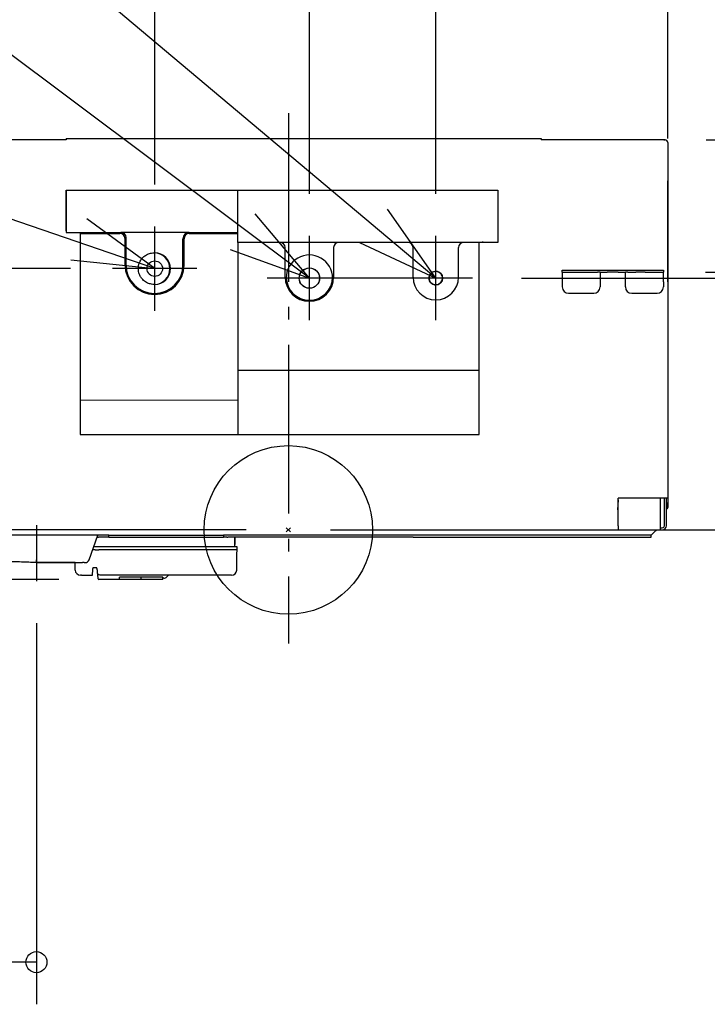
# Model space of a CAD drawing. Extents: x -649 to 730, y -225 to 667.
# Drawn here: x -128 to 199, y -225 to 242 of the extents above; entities that cross this region are included whole.
import ezdxf

# ---------------------------------------------------------------- set-up
doc = ezdxf.new("R2010")
doc.units = 0
doc.header["$LTSCALE"] = 20
doc.header["$MEASUREMENT"] = 0
doc.header["$PDMODE"] = 3
doc.header["$PDSIZE"] = -2
doc.linetypes.add('DASHDOT', pattern=[5.5, 4, -0.6, 0.3, -0.6])
doc.layers.get('0').update_dxf_attribs({"linetype": 'CONTINUOUS'})
doc.layers.get('DEFPOINTS').update_dxf_attribs({"linetype": 'CONTINUOUS'})
for name, color, linetype in [('ARRANGE', 1, 'CONTINUOUS'), ('BASIS', 6, 'CONTINUOUS'), ('DETAIL', 5, 'CONTINUOUS'), ('NOTE', 4, 'CONTINUOUS'), ('OUTLINE', 3, 'CONTINUOUS'), ('SIZE', 32, 'CONTINUOUS')]:
    doc.layers.add(name, color=color, linetype=linetype)
doc.styles.get("Standard").update_dxf_attribs({"font": 'SIMPLEX', "width": 0.9, "bigfont": 'BIGFONT'})
doc.dimstyles.get("Standard").update_dxf_attribs({"dimtxt": 0.18, "dimasz": 0.18, "dimexe": 0.18, "dimexo": 0.0625, "dimgap": 0.09, "dimtad": 0, "dimtih": 1, "dimtoh": 1, "dimdec": 4, "dimzin": 0, "dimdsep": 46, "dimtxsty": 'STANDARD', "dimcen": 0.09, "dimadec": 0, "dimazin": 0, "dimtfac": 1, "dimtdec": 4, "dimtofl": 0, "dimtmove": 0, "dimatfit": 3, "dimfxl": 1, "dimtolj": 1, "dimtzin": 0, "dimarcsym": 0})

# ---------------------------------------------------------------- blocks, each defined once
blk = doc.blocks.new('_ORIGIN')
at = {"color": 0, "linetype": 'ByBlock'}
blk.add_line((0, 0), (-1, 0), dxfattribs=at)
blk.add_circle((0, 0), 0.5, dxfattribs=at)
blk = doc.blocks.new('*D64')
at = {"layer": 'DEFPOINTS', "color": 0, "transparency": 16777216}
for p in [(-180.12, 512.5), (180.08, 183.9), (-180.12, 174.8)]:
    blk.add_point(p, dxfattribs=at)
at = {"layer": 'SIZE', "color": 0, "lineweight": -2, "transparency": 16777216}
for p, q in [((-180.12, 194.8), (-180.12, 532.5)), ((180.08, 203.9), (180.08, 532.5)), ((170.08, 512.5), (-170.12, 512.5))]:
    blk.add_line(p, q, dxfattribs=at)
at = {"layer": 'SIZE', "color": 0, "lineweight": -2, "transparency": 16777216, "xscale": 10, "yscale": 10, "zscale": 10, "rotation": 180}
blk.add_blockref('_ORIGIN', (-180.12, 512.5), dxfattribs=at)
at = {"layer": 'SIZE', "color": 0, "lineweight": -2, "transparency": 16777216, "xscale": 10, "yscale": 10, "zscale": 10}
blk.add_blockref('_ORIGIN', (180.08, 512.5), dxfattribs=at)
at = {"layer": 'SIZE', "color": 0, "transparency": 16777216, "insert": (20.93, 547.5), "char_height": 50, "attachment_point": 5}
blk.add_mtext('\\A1;360', dxfattribs=at)
blk = doc.blocks.new('*D65')
at = {"layer": 'DEFPOINTS', "color": 0, "transparency": 16777216}
for p in [(69.98, 262), (180.08, 174.8), (69.98, 139.5)]:
    blk.add_point(p, dxfattribs=at)
at = {"layer": 'SIZE', "color": 0, "lineweight": -2, "transparency": 16777216}
for p, q in [((69.98, 159.5), (69.98, 282)), ((180.08, 194.8), (180.08, 282)), ((79.98, 262), (170.08, 262)), ((180.08, 262), (312.49, 262))]:
    blk.add_line(p, q, dxfattribs=at)
at = {"layer": 'SIZE', "color": 0, "lineweight": -2, "transparency": 16777216, "xscale": 10, "yscale": 10, "zscale": 10, "rotation": 180}
blk.add_blockref('_ORIGIN', (69.98, 262), dxfattribs=at)
at = {"layer": 'SIZE', "color": 0, "lineweight": -2, "transparency": 16777216, "xscale": 10, "yscale": 10, "zscale": 10}
blk.add_blockref('_ORIGIN', (180.08, 262), dxfattribs=at)
at = {"layer": 'SIZE', "color": 0, "transparency": 16777216, "insert": (253.2, 297), "char_height": 50, "attachment_point": 5}
blk.add_mtext('\\A1;110', dxfattribs=at)
blk = doc.blocks.new('*D66')
at = {"layer": 'DEFPOINTS', "color": 0, "transparency": 16777216}
for p in [(9.98, 342.31), (180.08, 165.7), (9.98, 139.5)]:
    blk.add_point(p, dxfattribs=at)
at = {"layer": 'SIZE', "color": 0, "lineweight": -2, "transparency": 16777216}
for p, q in [((9.98, 159.5), (9.98, 362.31)), ((180.08, 185.7), (180.08, 362.31)), ((19.98, 342.31), (170.08, 342.31)), ((180.08, 342.31), (317.22, 342.31))]:
    blk.add_line(p, q, dxfattribs=at)
at = {"layer": 'SIZE', "color": 0, "lineweight": -2, "transparency": 16777216, "xscale": 10, "yscale": 10, "zscale": 10, "rotation": 180}
blk.add_blockref('_ORIGIN', (9.98, 342.31), dxfattribs=at)
at = {"layer": 'SIZE', "color": 0, "lineweight": -2, "transparency": 16777216, "xscale": 10, "yscale": 10, "zscale": 10}
blk.add_blockref('_ORIGIN', (180.08, 342.31), dxfattribs=at)
at = {"layer": 'SIZE', "color": 0, "transparency": 16777216, "insert": (253.65, 377.31), "char_height": 50, "attachment_point": 5}
blk.add_mtext('\\A1;170', dxfattribs=at)
blk = doc.blocks.new('*D67')
at = {"layer": 'DEFPOINTS', "color": 0, "transparency": 16777216}
for p in [(-63.4, 426.94), (180.08, 174.8), (-63.4, 144)]:
    blk.add_point(p, dxfattribs=at)
at = {"layer": 'SIZE', "color": 0, "lineweight": -2, "transparency": 16777216}
for p, q in [((-63.4, 164), (-63.4, 446.94)), ((180.08, 194.8), (180.08, 446.94)), ((170.08, 426.94), (-53.4, 426.94))]:
    blk.add_line(p, q, dxfattribs=at)
at = {"layer": 'SIZE', "color": 0, "lineweight": -2, "transparency": 16777216, "xscale": 10, "yscale": 10, "zscale": 10, "rotation": 180}
blk.add_blockref('_ORIGIN', (-63.4, 426.94), dxfattribs=at)
at = {"layer": 'SIZE', "color": 0, "lineweight": -2, "transparency": 16777216, "xscale": 10, "yscale": 10, "zscale": 10}
blk.add_blockref('_ORIGIN', (180.08, 426.94), dxfattribs=at)
at = {"layer": 'SIZE', "color": 0, "transparency": 16777216, "insert": (58.34, 461.94), "char_height": 50, "attachment_point": 5}
blk.add_mtext('\\A1;244', dxfattribs=at)
blk = doc.blocks.new('*D68')
at = {"layer": 'DEFPOINTS', "color": 0, "transparency": 16777216}
for p in [(178, 122.3), (426.51, 122.3), (0, 0)]:
    blk.add_point(p, dxfattribs=at)
at = {"layer": 'SIZE', "color": 0, "lineweight": -2, "transparency": 16777216}
for p, q in [((198, 122.3), (446.51, 122.3)), ((426.51, 10), (426.51, 112.3)), ((20, 0), (446.51, 0))]:
    blk.add_line(p, q, dxfattribs=at)
at = {"layer": 'SIZE', "color": 0, "lineweight": -2, "transparency": 16777216, "xscale": 10, "yscale": 10, "zscale": 10}
for p, rotation in [((426.51, 122.3), 90), ((426.51, 0), 270)]:
    blk.add_blockref('_ORIGIN', p, dxfattribs=dict(at, rotation=rotation))
at = {"layer": 'SIZE', "color": 0, "transparency": 16777216, "insert": (391.51, 61.15), "char_height": 50, "attachment_point": 5, "rotation": 90}
blk.add_mtext('\\A1;122', dxfattribs=at)
blk = doc.blocks.new('*D69')
at = {"layer": 'DEFPOINTS', "color": 0, "transparency": 16777216}
for p in [(178.27, 185.1), (525.39, 185.1), (0, 0)]:
    blk.add_point(p, dxfattribs=at)
at = {"layer": 'SIZE', "color": 0, "lineweight": -2, "transparency": 16777216}
for p, q in [((198.27, 185.1), (545.39, 185.1)), ((525.39, 10), (525.39, 175.1)), ((20, 0), (545.39, 0))]:
    blk.add_line(p, q, dxfattribs=at)
at = {"layer": 'SIZE', "color": 0, "lineweight": -2, "transparency": 16777216, "xscale": 10, "yscale": 10, "zscale": 10}
for p, rotation in [((525.39, 185.1), 90), ((525.39, 0), 270)]:
    blk.add_blockref('_ORIGIN', p, dxfattribs=dict(at, rotation=rotation))
at = {"layer": 'SIZE', "color": 0, "transparency": 16777216, "insert": (490.39, 92.55), "char_height": 50, "attachment_point": 5, "rotation": 90}
blk.add_mtext('\\A1;185', dxfattribs=at)
blk = doc.blocks.new('*D70')
at = {"layer": 'DEFPOINTS', "color": 0, "transparency": 16777216}
for p in [(90.63, 119.5), (0, 0), (351.45, 0)]:
    blk.add_point(p, dxfattribs=at)
at = {"layer": 'SIZE', "color": 0, "lineweight": -2, "transparency": 16777216}
for p, q in [((110.63, 119.5), (371.45, 119.5)), ((351.45, 109.5), (351.45, 10)), ((20, 0), (371.45, 0))]:
    blk.add_line(p, q, dxfattribs=at)
at = {"layer": 'SIZE', "color": 0, "lineweight": -2, "transparency": 16777216, "xscale": 10, "yscale": 10, "zscale": 10}
for p, rotation in [((351.45, 119.5), 90), ((351.45, 0), 270)]:
    blk.add_blockref('_ORIGIN', p, dxfattribs=dict(at, rotation=rotation))
at = {"layer": 'SIZE', "color": 0, "transparency": 16777216, "insert": (316.45, 59.75), "char_height": 50, "attachment_point": 5, "rotation": 90}
blk.add_mtext('\\A1;120', dxfattribs=at)
blk = doc.blocks.new('*D71')
at = {"layer": 'DEFPOINTS', "color": 0, "transparency": 16777216}
for p in [(-83.4, 124), (-345.37, 0), (0, 0)]:
    blk.add_point(p, dxfattribs=at)
at = {"layer": 'SIZE', "color": 0, "lineweight": -2, "transparency": 16777216}
for p, q in [((-103.4, 124), (-365.37, 124)), ((-345.37, 114), (-345.37, 10)), ((-20, 0), (-365.37, 0))]:
    blk.add_line(p, q, dxfattribs=at)
at = {"layer": 'SIZE', "color": 0, "lineweight": -2, "transparency": 16777216, "xscale": 10, "yscale": 10, "zscale": 10}
for p, rotation in [((-345.37, 124), 90), ((-345.37, 0), 270)]:
    blk.add_blockref('_ORIGIN', p, dxfattribs=dict(at, rotation=rotation))
at = {"layer": 'SIZE', "color": 0, "transparency": 16777216, "insert": (-380.37, 62), "char_height": 50, "attachment_point": 5, "rotation": 90}
blk.add_mtext('\\A1;124', dxfattribs=at)
blk = doc.blocks.new('*D72')
at = {"layer": 'DEFPOINTS', "color": 0, "transparency": 16777216}
for p in [(-179.52, 2), (-119.57, -24.28), (-179.52, -205.17)]:
    blk.add_point(p, dxfattribs=at)
at = {"layer": 'SIZE', "color": 0, "lineweight": -2, "transparency": 16777216}
for p, q in [((-179.52, -18), (-179.52, -225.17)), ((-119.57, -44.28), (-119.57, -225.17)), ((-179.52, -205.17), (-282.38, -205.17)), ((-129.57, -205.17), (-169.52, -205.17))]:
    blk.add_line(p, q, dxfattribs=at)
at = {"layer": 'SIZE', "color": 0, "lineweight": -2, "transparency": 16777216, "xscale": 10, "yscale": 10, "zscale": 10, "rotation": 180}
blk.add_blockref('_ORIGIN', (-179.52, -205.17), dxfattribs=at)
at = {"layer": 'SIZE', "color": 0, "lineweight": -2, "transparency": 16777216, "xscale": 10, "yscale": 10, "zscale": 10}
blk.add_blockref('_ORIGIN', (-119.57, -205.17), dxfattribs=at)
at = {"layer": 'SIZE', "color": 0, "transparency": 16777216, "insert": (-235.95, -170.17), "char_height": 50, "attachment_point": 5}
blk.add_mtext('\\A1;60', dxfattribs=at)
blk = doc.blocks.new('*D73')
at = {"layer": 'DEFPOINTS', "color": 0, "transparency": 16777216}
for p in [(0, 0), (-345.37, -23.5), (-89.02, -23.5)]:
    blk.add_point(p, dxfattribs=at)
at = {"layer": 'SIZE', "color": 0, "lineweight": -2, "transparency": 16777216}
for p, q in [((-345.37, 10), (-345.37, 20)), ((-20, 0), (-365.37, 0)), ((-345.37, 0), (-345.37, -23.5)), ((-109.02, -23.5), (-365.37, -23.5)), ((-345.37, -33.5), (-345.37, -194.21))]:
    blk.add_line(p, q, dxfattribs=at)
at = {"layer": 'SIZE', "color": 0, "lineweight": -2, "transparency": 16777216, "xscale": 10, "yscale": 10, "zscale": 10}
for p, rotation in [((-345.37, 0), 270), ((-345.37, -23.5), 90)]:
    blk.add_blockref('_ORIGIN', p, dxfattribs=dict(at, rotation=rotation))
at = {"layer": 'SIZE', "color": 0, "transparency": 16777216, "insert": (-393.46, -118.86), "char_height": 50, "attachment_point": 5, "rotation": 90}
blk.add_mtext('\\A1;(24)', dxfattribs=at)

msp = doc.modelspace()

# ---------------------------------------------------------------- linework, layer by layer
at = {"layer": 'ARRANGE', "linetype": 'Continuous'}
msp.add_circle((0, 0), 40, dxfattribs=at)
msp.add_point((0, 0), dxfattribs=at)
at = {"layer": 'BASIS', "linetype": 'DASHDOT'}
for p, q in [((0.0002441, 197.7983359), (0.0002441, -53.9821185)), ((-119.5693078, 2.1947684), (-119.5693078, -24.2808479))]:
    msp.add_line(p, q, dxfattribs=at)
at = {"layer": 'DETAIL', "color": 5, "linetype": 'Continuous'}
for p, q in [((-127.4298262, 185.1), (-178.3098262, 185.1)), ((-126.8198262, 185.1), (-127.4298262, 185.1)), ((-126.8198262, 185.1), (-127.4298262, 185.1)), ((-124.8198262, 185.1), (-126.8198262, 185.1)), ((-124.8198262, 185.1), (-126.8198262, 185.1)), ((-123.6198262, 185.1), (-124.8198262, 185.1)), ((-123.6198262, 185.1), (-124.8198262, 185.1)), ((-105.5198262, 185.1), (-123.6198262, 185.1)), ((-105.5198262, 185.1), (-123.6198262, 185.1)), ((-105.5198262, 185.1), (-123.6198262, 185.1)), ((-105.5198262, 185.8), (-105.5198262, 185.1)), ((-105.5198262, 185.8), (119.9801738, 185.8)), ((119.9801738, 185.8), (119.9801738, 185.1)), ((178.2701738, 185.1), (119.9801738, 185.1)), ((178.2701738, 185.1), (178.8801738, 185.1)), ((180.0801738, 183.9), (180.0801738, 165.7)), ((180.0801738, 124.3), (180.0801738, 165.7)), ((-105.5198262, 161.2618348), (-105.5198262, 141.2)), ((-105.5198262, 161.2618348), (-105.5198262, 141.2)), ((-105.5198262, 161.2618348), (-105.5198262, 141.2)), ((-105.5198262, 161.2618348), (99.4801738, 161.2618348)), ((-105.5198262, 142), (-105.5198262, 161.2618348)), ((-24.0198262, 136.4666626), (-24.0198262, 161.2618348)), ((99.4801738, 161.2618348), (99.4801738, 136.475423)), ((-105.5198262, 141.2008541), (-81.0198262, 141.2)), ((-98.8679582, 141.2), (-98.8679582, 45.2)), ((-98.8679582, 140.7), (-80.0198262, 140.7)), ((-85.0675639, 141.2008541), (-81.0198262, 141.2)), ((-85.0675639, 141.2008541), (-81.0198262, 141.2)), ((-81.0198262, 141.2), (-79.5198262, 141.2)), ((-81.0198262, 141.2), (-79.5198262, 141.2)), ((-75.4568862, 141.2), (-79.5198262, 141.2)), ((-57.8827662, 141.2), (-75.4568862, 141.2)), ((-48.0198262, 141.2), (-57.8827662, 141.2)), ((-47.0198262, 141.2), (-48.0198262, 141.2)), ((-47.0198262, 141.2), (-48.0198262, 141.2)), ((-47.0198262, 141.2), (-44.2198262, 141.2)), ((-47.0198262, 141.2), (-44.2198262, 141.2)), ((-47.0198262, 140.7), (-24.0198262, 140.7)), ((-44.2198262, 141.2), (-43.4198262, 141.2)), ((-44.2198262, 141.2), (-39.8198262, 141.2)), ((-39.8198262, 141.2), (-24.0198262, 141.2)), ((-77.5198262, 125.7), (-77.5198262, 138.2)), ((-77.0198262, 125.7), (-77.0198262, 138.7)), ((-50.0198262, 125.7), (-50.0198262, 138.2)), ((-49.5198262, 125.7), (-49.5198262, 138.2)), ((84.3821911, 136.4754255), (-24.0198262, 136.4666626)), ((-24.0198262, 136.4666626), (-24.0198262, 45.2)), ((28.9801738, 136.475423), (23.9801738, 136.4754262)), ((46.9801738, 136.475423), (33.9801738, 136.475423)), ((56.6801738, 136.4754262), (51.9801738, 136.475423)), ((87.9801738, 136.475423), (83.2801738, 136.4754262)), ((99.4801738, 136.475423), (87.9801738, 136.475423)), ((99.4801738, 136.475423), (89.3202509, 136.475423)), ((89.9801738, 136.4819121), (90.9801738, 136.4819121)), ((90.6320418, 45.2), (90.6320418, 136.475423)), ((-63.4138697, 131.5), (-63.7020832, 131.5)), ((-1.5198262, 119.9754447), (-1.5198262, 133.9754262)), ((21.4801738, 133.9754262), (21.4801738, 119.9754447)), ((59.1801738, 119.9754447), (59.1801738, 133.9754262)), ((80.7801738, 119.9754447), (80.7801738, 133.9754262)), ((130.0002441, 123.3), (178.0002441, 123.3)), ((130.0002441, 122.2998248), (130.0002441, 123.3)), ((130.0002441, 122.2998248), (142.9601035, 122.2998248)), ((130.0002441, 122.2998248), (130.0002441, 117.6998248)), ((142.9601035, 122.2998248), (143.0002441, 122.2998248)), ((142.9601035, 122.2998248), (143.0002441, 122.2998248)), ((143.0002441, 122.2998248), (146.7101035, 122.2998248)), ((143.0002441, 122.2998248), (146.7101035, 122.2998248)), ((146.7502441, 122.2998248), (146.7101035, 122.2998248)), ((146.7502441, 122.2998248), (146.7101035, 122.2998248)), ((147.9601035, 122.2998248), (146.7502441, 122.2998248)), ((147.9601035, 122.2998248), (146.7502441, 122.2998248)), ((148.0002441, 122.2998248), (147.9601035, 122.2998248)), ((148.0002441, 122.2998248), (151.3601035, 122.2998248)), ((148.0002441, 122.2998248), (148.0002441, 119.9998248)), ((156.5601035, 122.2998248), (151.3601035, 122.2998248)), ((156.5601035, 122.2998248), (151.3601035, 122.2998248)), ((156.5601035, 122.2998248), (156.6002441, 122.2998248)), ((156.5601035, 122.2998248), (156.6002441, 122.2998248)), ((156.6002441, 122.2998248), (159.9601035, 122.2998248)), ((156.6002441, 122.2998248), (159.9601035, 122.2998248)), ((160.0002441, 122.2998248), (159.9601035, 122.2998248)), ((160.0002441, 122.2998248), (159.9601035, 122.2998248)), ((161.2101035, 122.2998248), (160.0002441, 122.2998248)), ((160.0002441, 119.9998248), (160.0002441, 122.2998248)), ((161.2101035, 122.2998248), (160.0002441, 122.2998248)), ((161.2101035, 122.2998248), (161.2502441, 122.2998248)), ((161.2101035, 122.2998248), (161.2502441, 122.2998248)), ((161.2502441, 122.2998248), (164.9601035, 122.2998248)), ((161.2502441, 122.2998248), (164.9601035, 122.2998248)), ((165.0002441, 122.2998248), (164.9601035, 122.2998248)), ((165.0002441, 122.2998248), (164.9601035, 122.2998248)), ((169.3176781, 122.2998248), (165.0002441, 122.2998248)), ((169.3176781, 122.2998248), (165.0002441, 122.2998248)), ((169.3176781, 122.2998248), (177.9601035, 122.2998248)), ((169.3176781, 122.2998248), (177.9601035, 122.2998248)), ((178.0002441, 122.2998248), (177.9601035, 122.2998248)), ((178.0002441, 123.3), (178.0002441, 122.2998248)), ((178.0002441, 117.6998248), (178.0002441, 122.2998248)), ((180.0801738, 117.8), (180.0801738, 124.3)), ((130.0002441, 117.6998248), (130.0002441, 115.2998248)), ((148.0002441, 119.9998248), (148.0002441, 117.6998248)), ((148.0002441, 117.6998248), (148.0002441, 115.2998248)), ((160.0002441, 119.9998248), (159.9601035, 119.9998248)), ((160.0002441, 119.9998248), (159.9601035, 119.9998248)), ((160.0002441, 117.6998248), (160.0002441, 119.9998248)), ((160.0002441, 115.2998248), (160.0002441, 117.6998248)), ((178.0002441, 117.6998248), (178.0002441, 115.2998248)), ((180.0801738, 117.8), (180.0801738, 15)), ((-63.4595352, 116.503923), (-63.4138697, 116.5)), ((-63.4595352, 116.503923), (-63.4138697, 116.5)), ((-63.4595352, 116.503923), (-63.4138697, 116.5)), ((-63.4595352, 116.503923), (-63.4138697, 116.5)), ((133.0002441, 112.2998248), (141.0202497, 112.2998248)), ((133.0002441, 112.2998248), (141.0202497, 112.2998248)), ((141.0202497, 112.2998248), (144.9601035, 112.2998248)), ((141.0202497, 112.2998248), (144.9601035, 112.2998248)), ((144.9601035, 112.2998248), (145.0002441, 112.2998248)), ((163.0002441, 112.2998248), (169.3179526, 112.2998248)), ((163.0002441, 112.2998248), (169.3179526, 112.2998248)), ((169.3179526, 112.2998248), (174.9601035, 112.2998248)), ((169.3179526, 112.2998248), (174.9601035, 112.2998248)), ((174.9601035, 112.2998248), (175.0002441, 112.2998248)), ((-24.0198262, 75.8775032), (90.6320418, 75.8775032)), ((-98.8679582, 61.7213203), (-24.0198262, 61.623309)), ((-98.8679582, 45.2), (90.6320418, 45.2)), ((156.4801738, 14.2378578), (156.3151249, 9.5005838)), ((156.4801738, 14.2378578), (156.4801738, 15)), ((156.4801738, 14.2378578), (156.4801738, 15)), ((177.8132542, 15), (156.4801738, 15)), ((156.4801738, 13.5005883), (156.4801738, 14.2378578)), ((156.4801738, 13.5005883), (156.4801738, 14.2378578)), ((176.4801738, 15), (176.4801738, 2)), ((176.4801738, 15), (176.4801738, 2)), ((177.8360671, 15), (177.8132542, 15)), ((178.4801738, 15), (177.8360671, 15)), ((178.4801738, 2), (178.4801738, 15)), ((178.4801738, 2), (178.4801738, 15)), ((178.8801738, 15), (178.4801738, 15)), ((179.4801738, 15), (178.8801738, 15)), ((179.4701738, 14), (179.4801738, 15)), ((179.4701738, 14), (179.4801738, 15)), ((179.4701738, 14), (179.4801738, 15)), ((180.0801738, 15), (179.4801738, 15)), ((180.0801738, 15), (180.0801738, 13)), ((156.3151249, 9.5005838), (156.4801738, 9.5005883)), ((156.4801738, 9.5005883), (156.4801738, 13.5005883)), ((156.4801738, 9.5005883), (156.4801738, 13.5005883)), ((156.4801738, 8.9256506), (156.4801738, 9.5005883)), ((156.4801738, 8.9256506), (156.4801738, 9.5005883)), ((179.4801738, 13.2), (179.4701738, 14)), ((179.4801738, 13.2), (179.4701738, 14)), ((179.4801738, 13.2), (179.4701738, 14)), ((179.4701738, 12), (179.4801738, 13)), ((179.4701738, 12), (179.4801738, 13)), ((179.4701738, 12), (179.4801738, 13)), ((179.4801738, 11.2), (179.4701738, 12)), ((179.4801738, 11.2), (179.4701738, 12)), ((179.4801738, 11.2), (179.4701738, 12)), ((179.4751738, 10.605), (179.4801738, 11)), ((179.4801738, 13), (179.4801738, 13.2)), ((179.4801738, 13), (179.4801738, 13.2)), ((179.4801738, 13), (179.4801738, 13.2)), ((179.4801738, 11), (179.4801738, 11.2)), ((179.4801738, 11), (179.4801738, 11.2)), ((179.4801738, 11), (179.4801738, 11.2)), ((179.4801738, 10.605), (179.4801738, 11)), ((179.4801738, 10.605), (179.4801738, 11)), ((179.4801738, 2), (179.4801738, 10.605)), ((179.4801738, 2), (179.4801738, 10.605)), ((180.0801738, 11), (180.0801738, 13)), ((180.0801738, 10.605), (180.0801738, 11)), ((156.4801738, 8.8798566), (156.4801738, 8.9256506)), ((156.4801738, 8.8798566), (156.4801738, 8.9256506)), ((156.4801738, 7.6312167), (156.4801738, 8.8798566)), ((156.4801738, 7.6312167), (156.4801738, 8.8798566)), ((156.4801738, 2), (156.4801738, 7.6312167)), ((156.4801738, 2), (156.4801738, 7.6312167)), ((156.4801738, 2), (156.4801738, 1)), ((156.4801738, 2), (156.4801738, 1)), ((156.4801738, 1), (156.4801738, 0)), ((156.4801738, 1), (156.4801738, 0)), ((176.4801738, 2), (176.4801738, 1.737012)), ((176.4801738, 2), (176.4801738, 1.737012)), ((176.4801738, 1.737012), (176.4801738, 1)), ((176.4801738, 1.737012), (176.4801738, 1)), ((176.4801738, 1), (177.4801738, 1)), ((176.4801738, 1), (177.4801738, 1)), ((176.4801738, 1), (176.4801738, 0)), ((-90.4693078, -2.5061958), (-145.8301869, -2.5077167)), ((-90.4693078, -2.5061958), (-145.8301869, -2.5077167)), ((-94.5502328, -14.1670088), (-90.4693078, -2.5061958)), ((-90.769587, -3.4999371), (-90.8170866, -3.4999371)), ((-90.769587, -3.4999371), (-90.8170866, -3.4999371)), ((-90.4195401, -3.5003642), (-90.769587, -3.4999371)), ((-85.2466849, -2.5060523), (-90.4693078, -2.5061958)), ((-85.2466849, -2.5060523), (-90.4693078, -2.5061958)), ((-90.4195401, -3.5003642), (-90.1247315, -3.5000771)), ((-90.4195401, -3.5003642), (-90.1247315, -3.5000771)), ((-90.1247315, -3.5000771), (-90.0549161, -3.4999371)), ((-90.1247315, -3.5000771), (-90.0549161, -3.4999371)), ((-89.7549161, -3.4999371), (-90.0549161, -3.4999371)), ((-89.7549161, -3.4999371), (-90.0549161, -3.4999371)), ((-89.4399796, -3.4999371), (-89.7549161, -3.4999371)), ((-88.9501857, -3.4999371), (-89.4399796, -3.4999371)), ((-88.9501857, -3.4999371), (-89.4399796, -3.4999371)), ((-85.2466574, -3.5060523), (-88.9501857, -3.4999371)), ((-85.2466849, -2.5060523), (-39.982764, -2.5048089)), ((-85.2466849, -2.5060523), (-39.982764, -2.5048089)), ((-85.2466574, -3.5060523), (-85.2466849, -2.5060523)), ((-85.2466574, -3.5060523), (-30.8179533, -3.5045571)), ((-39.982764, -2.5048089), (-32.9551159, -2.5046158)), ((-39.982764, -2.5048089), (-32.9551159, -2.5046158)), ((-32.9551159, -2.5046158), (-30.8179807, -2.5045571)), ((-32.9551159, -2.5046158), (-30.8179807, -2.5045571)), ((-30.7969747, -2.504555), (-30.8179807, -2.5045571)), ((-30.7969747, -2.504555), (-30.8179807, -2.5045571)), ((-30.7969747, -2.504555), (-30.8179807, -2.5045571)), ((-30.8179807, -2.5045571), (-30.8179533, -3.5045571)), ((-30.5898262, -3.4999371), (-30.8179533, -3.5045571)), ((-30.5898262, -3.4999371), (-30.8179533, -3.5045571)), ((-29.5987838, -2.5045236), (-30.7969747, -2.504555)), ((-29.5987838, -2.5045236), (-30.7969747, -2.504555)), ((-29.5987838, -2.5045236), (-30.7969747, -2.504555)), ((-30.2898719, -3.4999371), (-30.5898262, -3.4999371)), ((-30.2898719, -3.4999371), (-30.5898262, -3.4999371)), ((-30.2898719, -3.4999371), (-30.5898262, -3.4999371)), ((-29.5549161, -3.4999371), (-30.2898719, -3.4999371)), ((-29.5549161, -3.4999371), (-30.2898719, -3.4999371)), ((-29.5549161, -3.4999371), (-30.2898719, -3.4999371)), ((-27.6038028, -2.5044638), (-29.5987838, -2.5045236)), ((-27.6038028, -2.5044638), (-29.5987838, -2.5045236)), ((-27.6038028, -2.5044638), (-29.5987838, -2.5045236)), ((-29.3898262, -3.4999371), (-29.5549161, -3.4999371)), ((-29.3898262, -3.4999371), (-29.5549161, -3.4999371)), ((-29.1247363, -3.4999371), (-29.3898262, -3.4999371)), ((-29.1247363, -3.4999371), (-29.3898262, -3.4999371)), ((-29.1247363, -3.4999371), (-29.3898262, -3.4999371)), ((-29.1247363, -3.4999371), (-28.7601069, -3.4999371)), ((-29.1247363, -3.4999371), (-28.7601069, -3.4999371)), ((-29.1247363, -3.4999371), (-28.7601069, -3.4999371)), ((-28.0242759, -3.4999371), (-28.7601069, -3.4999371)), ((-28.0242759, -3.4999371), (-28.7601069, -3.4999371)), ((-28.0242759, -3.4999371), (-28.7601069, -3.4999371)), ((59.1820467, -3.5020846), (-28.0242759, -3.4999371)), ((59.1820467, -3.5020846), (-28.0242759, -3.4999371)), ((-25.6041908, -2.5044139), (-27.6038028, -2.5044638)), ((-25.6041908, -2.5044139), (-27.6038028, -2.5044638)), ((-25.6041908, -2.5044139), (-27.6038028, -2.5044638)), ((-25.6203088, -3.5044143), (-25.541838, -8)), ((172.2545853, -2.4989783), (-25.6041908, -2.5044139)), ((59.0824692, -2.5020836), (-25.6041908, -2.5044139)), ((59.0824692, -2.5020836), (-25.6041908, -2.5044139)), ((-25.411002, -3.5044085), (-25.4578072, -6.1858778)), ((59.203145, -3.5020841), (172.2546128, -3.4989783)), ((156.4801738, 0), (164.4841659, 0)), ((156.4801738, 0), (164.4841659, 0)), ((164.4841659, 0), (166.4801738, 0)), ((164.4841659, 0), (166.4801738, 0)), ((166.4801738, 0), (174.7375611, 0)), ((166.4801738, 0), (174.7375611, 0)), ((172.2545853, -2.4989783), (174.4608651, -0.2985154)), ((172.2546128, -3.4989783), (172.2545853, -2.4989783)), ((174.4608651, -0.2985154), (174.4629541, -0.2754186)), ((174.7375611, 0), (174.7603431, 0)), ((174.7375611, 0), (174.7603431, 0)), ((174.7603431, 0), (176.4801738, 0)), ((174.7603431, 0), (176.4801738, 0)), ((176.4801738, 0), (177.4801738, 0)), ((176.4801738, 0), (177.4801738, 0)), ((-24.3136436, -8), (-92.3919699, -8)), ((-25.4578072, -6.1858778), (-25.4894728, -8)), ((-24.3991734, -12.9), (-24.3136436, -8)), ((-92.2963878, -9.5), (-92.9169236, -9.5)), ((-92.2963878, -9.5), (-92.9169236, -9.5)), ((-91.6423437, -9.5086633), (-92.2963878, -9.5)), ((-91.6423437, -9.5086633), (-92.2963878, -9.5)), ((-91.6423437, -9.5086633), (-91.558406, -9.5)), ((-91.6423437, -9.5086633), (-91.558406, -9.5)), ((-91.6423437, -9.5086633), (-91.558406, -9.5)), ((-91.5373461, -9.5), (-91.558406, -9.5)), ((-91.5373461, -9.5), (-91.558406, -9.5)), ((-91.5373461, -9.5), (-91.558406, -9.5)), ((-91.5373461, -9.5), (-91.3423894, -9.5086633)), ((-91.5373461, -9.5), (-91.3423894, -9.5086633)), ((-91.5373461, -9.5), (-91.3423894, -9.5086633)), ((-91.3423894, -9.5086633), (-90.3198079, -9.5086633)), ((-91.3423894, -9.5086633), (-90.3198079, -9.5086633)), ((-91.3423894, -9.5086633), (-90.3198079, -9.5086633)), ((-90.3198079, -9.5086633), (-90.0198536, -9.5086633)), ((-90.3198079, -9.5086633), (-90.0198536, -9.5086633)), ((-90.3198079, -9.5086633), (-90.0198536, -9.5086633)), ((-89.1247352, -9.5), (-90.0198536, -9.5086633)), ((-89.1247352, -9.5), (-90.0198536, -9.5086633)), ((-87.5200049, -9.5), (-89.1247352, -9.5)), ((-87.5200049, -9.5), (-89.1247352, -9.5)), ((-84.9327317, -9.5), (-87.5200049, -9.5)), ((-84.9327317, -9.5), (-87.5200049, -9.5)), ((-83.3927317, -9.5), (-84.9327317, -9.5)), ((-83.3927317, -9.5), (-84.9327317, -9.5)), ((-73.9069207, -9.5), (-83.3927317, -9.5)), ((-73.9069207, -9.5), (-83.3927317, -9.5)), ((-65.8811445, -9.5019646), (-73.9069207, -9.5)), ((-65.8811445, -9.5019646), (-73.9069207, -9.5)), ((-64.4927317, -9.5), (-65.8811445, -9.5019646)), ((-64.4927317, -9.5), (-65.8811445, -9.5019646)), ((-63.6376607, -9.5), (-64.4927317, -9.5)), ((-63.6376607, -9.5), (-64.4927317, -9.5)), ((-61.0326494, -9.5), (-63.6376607, -9.5)), ((-61.0326494, -9.5), (-63.6376607, -9.5)), ((-60.7063279, -9.5), (-61.0326494, -9.5)), ((-60.7063279, -9.5), (-61.0326494, -9.5)), ((-48.5533345, -9.5), (-60.7063279, -9.5)), ((-24.3398262, -9.5), (-60.7063279, -9.5)), ((-24.5064109, -19.043631), (-24.3991734, -12.9)), ((-119.5695861, -15.5069952), (-97.719747, -15.5173895)), ((-101.1732415, -19.0436309), (-101.2349825, -15.5064916)), ((-96.9599054, -15.5173895), (-97.719747, -15.5173895)), ((-96.9599054, -15.5173895), (-97.719747, -15.5173895)), ((-96.9599054, -15.5173895), (-96.4379127, -15.5063598)), ((-92.8580672, -19.0450276), (-92.8449713, -18.2947643)), ((-91.1346354, -18), (-92.545017, -18)), ((-90.8346811, -18.2947643), (-90.8251044, -18.8436416)), ((-98.2571893, -21.5), (-98.6736223, -21.5)), ((-98.0958176, -21.4998738), (-93.1957262, -21.499889)), ((-92.8957719, -21.2051246), (-92.8580672, -19.0450276)), ((-90.3165702, -23.2052357), (-90.3531628, -21.1088467)), ((-89.5047181, -21.3000307), (-34.5290481, -21.3)), ((-80.1340469, -23.5), (-80.1340469, -22.4)), ((-69.8340469, -22.4), (-80.1340469, -22.4)), ((-69.8340469, -23.5), (-69.8340469, -22.4)), ((-59.5340469, -22.4), (-69.8340469, -22.4)), ((-69.8340469, -23.5), (-69.8340469, -22.4)), ((-59.5340469, -23.5), (-59.5340469, -22.4)), ((-59.132298, -22.9), (-59.5340469, -22.9)), ((-59.287327, -21.2999371), (-58.8431229, -21.3)), ((-59.287327, -21.2999371), (-58.8431229, -21.3)), ((-58.8431229, -21.3), (-46.9498262, -21.2999441)), ((-56.8011942, -21.3), (-57.6460084, -22.2382612)), ((-34.5185665, -21.5), (-34.5290481, -21.3)), ((-27.0060301, -21.5), (-34.5185665, -21.5)), ((-89.0167682, -23.5), (-90.0166159, -23.5)), ((-80.1340469, -23.5), (-89.0167682, -23.5)), ((-71.2828842, -23.5), (-80.1340469, -23.5)), ((-71.2828842, -23.5), (-80.1340469, -23.5)), ((-71.2496891, -23.5), (-71.2828842, -23.5)), ((-71.2496891, -23.5), (-71.2828842, -23.5)), ((-70.2830365, -23.5), (-71.2496891, -23.5)), ((-70.2830365, -23.5), (-71.2496891, -23.5)), ((-69.8340469, -23.5), (-70.2830365, -23.5)), ((-59.5340469, -23.5), (-69.8340469, -23.5))]:
    msp.add_line(p, q, dxfattribs=at)
for centre, radius in [((-63.4018609, 124), 3.6659886), ((9.9800184, 119.5002251), 4.85), ((9.9800184, 119.5002251), 4.8), ((69.9816614, 119.5018691), 3.25)]:
    msp.add_circle(centre, radius, dxfattribs=at)
for centre, radius, start, end in [((178.8801738, 183.9), 1.2, 0, 90), ((-80.0198262, 138.2), 2.5, 0, 90), ((-79.5198262, 138.7), 2.5, 0, 90), ((-47.0198262, 138.2), 3, 90, 180), ((-47.0198262, 138.2), 2.5, 90, 180), ((-4.0198262, 133.9754262), 2.5, 0, 90), ((23.9801738, 133.9754262), 2.5, 90, 180), ((56.6801738, 133.9754262), 2.5, 0, 90), ((83.2801738, 133.9754262), 2.5, 90, 180), ((-63.705086, 123.9969972), 7.5030034, 0.022930704, 89.977069296), ((-63.4138697, 124), 7.5, 0, 90), ((9.9800184, 119.5002251), 11, 119.993333524, 179.993333524), ((9.9800184, 119.5002251), 11, 59.993333524, 119.993333524), ((9.9800184, 119.5002251), 11, 359.993333524, 59.993333524), ((-63.5198262, 125.7), 14, 180, 0), ((-63.5198262, 125.7), 13.5, 180, 0), ((-63.7051831, 124.0030012), 7.5031005, 271.876171381, 359.977081735), ((-63.4138697, 124), 7.5, 270, 0), ((69.9816614, 119.5018691), 3.2, 334.515855986, 154.515855986), ((9.9801738, 119.9754447), 11.5, 180, 0), ((9.9801738, 119.9754447), 11, 180, 0), ((69.9801738, 119.9754447), 10.8, 180, 0), ((69.9816614, 119.5018691), 3.2, 154.515855986, 334.515855986), ((-63.7020848, 124.0000995), 7.5000995, 270.000012293, 271.853240823), ((133.0002441, 115.2998248), 3, 180, 270), ((145.0002441, 115.2998248), 3, 270, 0), ((163.0002441, 115.2998248), 3, 180, 270), ((175.0002441, 115.2998248), 3, 270, 0), ((179.4751738, 10.605), 0.605, 270, 0), ((177.4801738, 2), 2, 270, 0), ((177.4801738, 2), 1, 270, 0), ((177.4801738, 2), 2, 270, 0), ((177.4801738, 2), 1, 270, 0), ((-96.4379676, -13.5063598), 2, 270.001574, 340.711527801), ((-92.545017, -18.3), 0.3, 90.00000068, 179.00000006), ((-91.1346355, -18.3000001), 0.3000001, 1.000011285, 89.999994659), ((-98.6736223, -19), 2.5, 180.999997554, 269.42432647), ((-98.6736223, -19), 2.5, 269.424326472, 270.000000002), ((-93.1957262, -21.199889), 0.3, 270.000003379, 359.000010456), ((-89.5047341, -19.9999932), 1.2999932, 181.000018638, 224.131730266), ((-89.5046923, -20.0000402), 1.2999905, 224.1289603, 269.998864999), ((-90.6531171, -21.1140824), 0.3, 1.000000009, 44.131021115), ((-90.0166159, -23.2), 0.3, 180.999999854, 269.999999847), ((-59.132298, -20.9), 2, 270, 318), ((-27.0060301, -19), 2.5, 270, 359.000000123)]:
    msp.add_arc(centre, radius, start, end, dxfattribs=at)
for points, knots in [([(88.9801738, 136.4802898), (89.0445925, 136.480573), (89.1422234, 136.4810021), (89.2805914, 136.4815062), (89.4219451, 136.4816246), (89.5811563, 136.481793), (89.7761216, 136.4818891), (89.9036827, 136.4819035), (89.9801738, 136.4819121)], [0, 0, 0, 0, 0.1932579944, 0.2928954931, 0.4151066115, 0.6173190411, 0.7705292602, 1.0000024986, 1.0000024986, 1.0000024986, 1.0000024986]), ([(90.9801738, 136.4819121), (91.0566649, 136.4819043), (91.184226, 136.4818913), (91.3598157, 136.4817973), (91.5190269, 136.4816695), (91.6826321, 136.4814583), (91.8403759, 136.4811772), (91.9380068, 136.4808599), (91.9801738, 136.4807229)], [0, 0, 0, 0, 0.2294732415, 0.3826834575, 0.5267691799, 0.7071070055, 0.8734995011, 1.0000011345, 1.0000011345, 1.0000011345, 1.0000011345]), ([(92.9801738, 136.475423), (92.9036827, 136.4754312), (92.7761215, 136.4754449), (92.5811565, 136.475545), (92.4219442, 136.4756979), (92.2583404, 136.4758778), (92.1199419, 136.4763226), (92.0223375, 136.4793955), (91.9801738, 136.4807229)], [0, 0, 0, 0, 0.2294732395, 0.3826834576, 0.5848958873, 0.7071070058, 0.8735047111, 1.0000532731, 1.0000532731, 1.0000532731, 1.0000532731]), ([(-63.7020832, 116.5), (-64.1336072, 116.5211562), (-64.8945775, 116.5584642), (-65.9276005, 116.8186048), (-66.8759908, 117.1783704), (-68.1486909, 117.8757493), (-69.3800429, 118.980124), (-70.4983603, 120.6482143), (-71.0845214, 122.2892322), (-71.2467731, 123.9999648), (-71.084369, 125.7109503), (-70.4505596, 127.4873549), (-69.2781325, 129.1310737), (-68.0240959, 130.1921647), (-66.8759419, 130.8217138), (-65.9276133, 131.1813731), (-64.894573, 131.4415436), (-64.1336056, 131.4788466), (-63.7020832, 131.5)], [0, 0, 0, 0, 1.292788417, 2.2797652428, 3.180520253, 4.3304920507, 6.6185676987, 8.053328123, 10.3280164561, 11.7545008974, 13.1809853388, 15.4556736718, 17.3177547996, 19.1800306619, 20.3300024595, 21.2307574698, 22.2177342956, 23.5105227126, 23.5105227126, 23.5105227126, 23.5105227126]), ([(174.4608651, -0.2985154), (174.5053164, -0.254207), (174.6051423, -0.1547018), (174.7049684, -0.0551967), (174.7603431, 0)], [0, 0, 0, 0, 0.18828802795, 0.4228457574, 0.4228457574, 0.4228457574, 0.4228457574]), ([(-119.5695861, -15.5069952), (-120.2689439, -15.4825923), (-122.0013389, -15.4221434), (-124.9914569, -15.3178076), (-127.933726, -15.2151406), (-130.734482, -15.1174108), (-133.2730146, -15.0288303), (-136.0227035, -14.9328808), (-138.7195001, -14.8387746), (-140.7141243, -14.7691708), (-142.1549386, -14.7188865), (-142.7571211, -14.6978659), (-143.0659764, -14.6870846)], [0, 0, 0, 0, 2.0993503729, 5.2003477835, 8.9758133744, 10.9315296662, 13.6077294443, 16.5960462911, 19.1856170088, 21.7030434699, 22.5835611739, 23.5106914278, 23.5106914278, 23.5106914278, 23.5106914278]), ([(-119.5695861, -15.5069952), (-119.569491, -15.5045964), (-119.5693008, -15.4997988), (-119.5686514, -15.4834924), (-119.5676104, -15.4559411), (-119.5652442, -15.3920664), (-119.5615304, -15.2855171), (-119.5562903, -15.1246969), (-119.5502553, -14.9237518), (-119.5438612, -14.6906279), (-119.5375208, -14.4351726), (-119.5338048, -14.2585564), (-119.531906, -14.1683107)], [0, 0, 0, 0, 0.0072020534, 0.0144041069, 0.0489581387, 0.0899148549, 0.2061595947, 0.3687998424, 0.5726310883, 0.8092657334, 1.0684341684, 1.3392311597, 1.3392311597, 1.3392311597, 1.3392311597]), ([(-98.2571893, -21.5), (-98.248405, -21.4999974), (-98.2307624, -21.4999921), (-98.2041881, -21.4999616), (-98.177395, -21.499929), (-98.1503882, -21.4998991), (-98.123172, -21.4998782), (-98.1049588, -21.4998753), (-98.0958176, -21.4998738)], [0, 0, 0, 0, 0.02635295838, 0.05292762242, 0.07972311519, 0.10673222649, 0.13394812121, 0.16137178724, 0.16137178724, 0.16137178724, 0.16137178724]), ([(-90.8251044, -18.8436416), (-90.8237617, -18.9206739), (-90.8211313, -19.0715867), (-90.81751, -19.279272), (-90.8139993, -19.4805535), (-90.8110589, -19.6490703), (-90.8086286, -19.7882691), (-90.8071451, -19.8731848), (-90.8061337, -19.9310299), (-90.8053265, -19.9771591), (-90.8048049, -20.0069429), (-90.8045293, -20.0226816)], [0, 0, 0, 0, 0.23113214, 0.4528069954, 0.623150553, 0.8350685701, 0.9584344007, 1.0408106956, 1.0898545047, 1.1319961678, 1.1792195276, 1.1792195276, 1.1792195276, 1.1792195276])]:
    msp.add_open_spline(points, degree=3, knots=knots, dxfattribs=at)
at = {"layer": 'NOTE', "linetype": 'Continuous'}
for p, q in [((69.981657, 119.5018701), (-281.4239534, 414.9045022)), ((9.9800184, 119.5002261), (-262.2728945, 323.2892424)), ((-63.4018653, 124.000001), (-383.9642323, 234.0887524)), ((-63.4018653, 104), (-63.4018653, 144)), ((9.9800184, 99.5002251), (9.9800184, 139.5002251)), ((69.981657, 99.5018691), (69.981657, 139.5018691)), ((-43.4018653, 124), (-83.4018653, 124)), ((87.3416149, 119.5002251), (-10.0199816, 119.5002251))]:
    msp.add_line(p, q, dxfattribs=at)
for points in [[(-27.5585842, 133.055003), (10.0784515, 119.5105007), (-15.7439267, 150.0589021)], [(33.707362, 136.3593772), (69.9816572, 119.5018712), (46.9959488, 152.2380477)], [(-103.1761727, 128.2431692), (-63.4018654, 124.000001), (-95.7258423, 147.5618465)]]:
    msp.add_lwpolyline(points, dxfattribs=at)
at = {"layer": 'OUTLINE', "color": 3, "linetype": 'Continuous'}
for p, q in [((-105.5198262, 185.1), (-178.3098262, 185.1)), ((-105.5198262, 185.8), (-105.5198262, 185.1)), ((-105.5198262, 185.8), (119.9801738, 185.8)), ((119.9801738, 185.8), (119.9801738, 185.1)), ((178.8801738, 185.1), (119.9801738, 185.1)), ((180.0801738, 183.9), (180.0801738, 10.605)), ((179.4801738, 2), (179.4751738, 10)), ((179.4801738, 2), (179.4751738, 10)), ((-25.411002, -3.5044085), (-25.4578072, -6.1858778)), ((59.1820467, -3.5020846), (-25.411002, -3.5044085)), ((59.1820467, -3.5020846), (-25.411002, -3.5044085)), ((59.203145, -3.5020841), (172.2546128, -3.4989783)), ((172.2545853, -2.4989783), (174.4608651, -0.2985154)), ((172.2546128, -3.4989783), (172.2545853, -2.4989783)), ((174.7603431, 0), (176.4801738, 0)), ((174.7603431, 0), (176.4801738, 0)), ((176.4801738, 0), (177.4801738, 0)), ((176.4801738, 0), (177.4801738, 0)), ((-25.4578072, -6.1858778), (-25.4894728, -8)), ((-24.3136436, -8), (-25.4891147, -7.9794821)), ((-24.3991734, -12.9), (-24.3136436, -8)), ((-24.5064109, -19.043631), (-24.3991734, -12.9)), ((-101.2347903, -15.517503), (-119.5689504, -15.5179897)), ((-101.1732415, -19.0436309), (-101.2349825, -15.5064916)), ((-92.8580672, -19.0450276), (-92.8449713, -18.2947643)), ((-91.1346354, -18), (-92.545017, -18)), ((-90.8346811, -18.2947643), (-90.8251044, -18.8436416)), ((-98.2571893, -21.5), (-98.6736223, -21.5)), ((-98.0958176, -21.4998738), (-93.1957262, -21.499889)), ((-92.8957719, -21.2051246), (-92.8580672, -19.0450276)), ((-90.3165702, -23.2052357), (-90.3531628, -21.1088467)), ((-59.5340469, -23.5), (-59.5340469, -22.9)), ((-59.132298, -22.9), (-59.5340469, -22.9)), ((-56.8011942, -21.3), (-57.6460084, -22.2382612)), ((-56.8011855, -21.2999904), (-34.5290541, -21.2998858)), ((-34.5185665, -21.5), (-34.5290481, -21.3)), ((-27.0060301, -21.5), (-34.5185665, -21.5)), ((-89.0167682, -23.5), (-90.0166159, -23.5)), ((-80.1340469, -23.5), (-89.0167682, -23.5)), ((-71.2828842, -23.5), (-80.1340469, -23.5)), ((-71.2828842, -23.5), (-80.1340469, -23.5)), ((-71.2496891, -23.5), (-71.2828842, -23.5)), ((-71.2496891, -23.5), (-71.2828842, -23.5)), ((-70.2830365, -23.5), (-71.2496891, -23.5)), ((-70.2830365, -23.5), (-71.2496891, -23.5)), ((-69.8340469, -23.5), (-70.2830365, -23.5)), ((-59.5340469, -23.5), (-69.8340469, -23.5))]:
    msp.add_line(p, q, dxfattribs=at)
for centre, radius, start, end in [((178.8801738, 183.9), 1.2, 0, 90), ((179.4751738, 10.605), 0.605, 270, 0), ((177.4801738, 2), 2, 270, 0), ((177.4801738, 2), 2, 270, 0), ((-92.545017, -18.3), 0.3, 90.00000068, 179.00000006), ((-91.1346355, -18.3000001), 0.3000001, 1.000011285, 89.999994659), ((-98.6736223, -19), 2.5, 180.999997554, 269.42432647), ((-98.6736223, -19), 2.5, 269.424326472, 270.000000002), ((-93.1957262, -21.199889), 0.3, 270.000003379, 359.000010456), ((-89.5047341, -19.9999932), 1.2999932, 181.000018638, 224.131730266), ((-90.6531171, -21.1140824), 0.3, 1.000000009, 44.131021115), ((-90.0166159, -23.2), 0.3, 180.999999854, 269.999999847), ((-59.132298, -20.9), 2, 270, 318), ((-27.0060301, -19), 2.5, 270, 359.000000123)]:
    msp.add_arc(centre, radius, start, end, dxfattribs=at)
for points, knots in [([(174.4608651, -0.2985154), (174.5053164, -0.254207), (174.6051423, -0.1547018), (174.7049684, -0.0551967), (174.7603431, 0)], [0, 0, 0, 0, 0.18828802795, 0.4228457574, 0.4228457574, 0.4228457574, 0.4228457574]), ([(-119.5695861, -15.5069952), (-120.2689439, -15.4825923), (-122.0013389, -15.4221434), (-124.9914569, -15.3178076), (-127.933726, -15.2151406), (-130.734482, -15.1174108), (-133.2730146, -15.0288303), (-136.0227035, -14.9328808), (-138.7195001, -14.8387746), (-140.7141243, -14.7691708), (-142.1549386, -14.7188865), (-142.7571211, -14.6978659), (-143.0659764, -14.6870846)], [0, 0, 0, 0, 2.0993503729, 5.2003477835, 8.9758133744, 10.9315296662, 13.6077294443, 16.5960462911, 19.1856170088, 21.7030434699, 22.5835611739, 23.5106914278, 23.5106914278, 23.5106914278, 23.5106914278]), ([(-98.2571893, -21.5), (-98.248405, -21.4999974), (-98.2307624, -21.4999921), (-98.2041881, -21.4999616), (-98.177395, -21.499929), (-98.1503882, -21.4998991), (-98.123172, -21.4998782), (-98.1049588, -21.4998753), (-98.0958176, -21.4998738)], [0, 0, 0, 0, 0.02635295838, 0.05292762242, 0.07972311519, 0.10673222649, 0.13394812121, 0.16137178724, 0.16137178724, 0.16137178724, 0.16137178724]), ([(-90.8251044, -18.8436416), (-90.8237617, -18.9206739), (-90.8211313, -19.0715867), (-90.81751, -19.279272), (-90.8139993, -19.4805535), (-90.8110589, -19.6490703), (-90.8086286, -19.7882691), (-90.8071451, -19.8731848), (-90.8061337, -19.9310299), (-90.8053265, -19.9771591), (-90.8048049, -20.0069429), (-90.8045293, -20.0226816)], [0, 0, 0, 0, 0.23113214, 0.4528069954, 0.623150553, 0.8350685701, 0.9584344007, 1.0408106956, 1.0898545047, 1.1319961678, 1.1792195276, 1.1792195276, 1.1792195276, 1.1792195276])]:
    msp.add_open_spline(points, degree=3, knots=knots, dxfattribs=at)

# ---------------------------------------------------------------- dimensions: what is measured, and where the dimension line sits
at = {"layer": 'SIZE'}
for base, p1, p2, picture, middle in [((-180.1198262, 512.4998914), (180.0801738, 183.9), (-180.1198262, 174.8), '*D64', (20.9328584, 512.4998914)), ((9.9800184, 342.3063938), (180.0801738, 165.7), (9.9800184, 139.5002251), '*D66', (253.6516024, 342.3063938)), ((69.981657, 262.0038676), (180.0801738, 174.8), (69.981657, 139.5018691), '*D65', (253.2044668, 262.0038676)), ((-179.5198262, -205.1655115), (-119.5693078, -24.2808479), (-179.5198262, 2), '*D72', (-235.9483976, -205.1655115))]:
    dim = msp.add_linear_dim(base=base, p1=p1, p2=p2, dimstyle='STANDARD', override={"dimtxt": 50, "dimasz": 10, "dimexe": 20, "dimexo": 20, "dimgap": 10, "dimtad": 1, "dimtih": 0, "dimtoh": 0, "dimdec": 0, "dimzin": 8, "dimblk": 'ORIGIN', "dimcen": 0.082, "dimtdec": 6, "dimtofl": 1, "dimldrblk": 'ORIGIN'}, dxfattribs=at)
    dim.commit()
    dim.dimension.update_dxf_attribs({"geometry": picture, "text_midpoint": middle, "dimtype": 160})
dim = msp.add_linear_dim(base=(-63.4018653, 426.9405021), p1=(180.0801738, 174.8), p2=(-63.4018653, 144), text='244', dimstyle='STANDARD', override={"dimtxt": 50, "dimasz": 10, "dimexe": 20, "dimexo": 20, "dimgap": 10, "dimtad": 1, "dimtih": 0, "dimtoh": 0, "dimdec": 0, "dimzin": 8, "dimblk": 'ORIGIN', "dimcen": 0.082, "dimtdec": 6, "dimtofl": 1, "dimldrblk": 'ORIGIN'}, dxfattribs=at)
dim.commit()
dim.dimension.update_dxf_attribs({"geometry": '*D67', "text_midpoint": (58.3391543, 426.9405021), "dimtype": 160})
for base, p1, p2, override, picture, middle in [((525.3923673, 185.1), (0, 0), (178.2701738, 185.1), {"dimtxt": 50, "dimasz": 10, "dimexe": 20, "dimexo": 20, "dimgap": 10, "dimtad": 1, "dimtih": 0, "dimtoh": 0, "dimdec": 0, "dimzin": 8, "dimblk": 'ORIGIN', "dimcen": 0.082, "dimtdec": 6, "dimtofl": 1, "dimldrblk": 'ORIGIN'}, '*D69', (525.3923673, 92.55)), ((-345.369442, 0), (-83.4018653, 124), (0, 0), {"dimtxt": 50, "dimasz": 10, "dimexe": 20, "dimexo": 20, "dimgap": 10, "dimtad": 1, "dimtih": 0, "dimtoh": 0, "dimdec": 6, "dimzin": 8, "dimblk": 'ORIGIN', "dimcen": 0.082, "dimtdec": 6, "dimtofl": 1, "dimldrblk": 'ORIGIN'}, '*D71', (-345.369442, 62)), ((426.5146732, 122.2998248), (0, 0), (178.0002441, 122.2998248), {"dimtxt": 50, "dimasz": 10, "dimexe": 20, "dimexo": 20, "dimgap": 10, "dimtad": 1, "dimtih": 0, "dimtoh": 0, "dimdec": 0, "dimzin": 8, "dimblk": 'ORIGIN', "dimcen": 0.082, "dimtdec": 6, "dimtofl": 1, "dimldrblk": 'ORIGIN'}, '*D68', (426.5146732, 61.1499124)), ((351.4522744, 0), (90.6320418, 119.5002251), (0, 0), {"dimtxt": 50, "dimasz": 10, "dimexe": 20, "dimexo": 20, "dimgap": 10, "dimtad": 1, "dimtih": 0, "dimtoh": 0, "dimdec": 0, "dimzin": 8, "dimblk": 'ORIGIN', "dimcen": 0.082, "dimtdec": 6, "dimtofl": 1, "dimldrblk": 'ORIGIN'}, '*D70', (351.4522744, 59.7501125))]:
    dim = msp.add_linear_dim(base=base, p1=p1, p2=p2, angle=90, dimstyle='STANDARD', override=override, dxfattribs=at)
    dim.commit()
    dim.dimension.update_dxf_attribs({"geometry": picture, "text_midpoint": middle, "dimtype": 160})
dim = msp.add_linear_dim(base=(-345.3694419609, -23.5), p1=(0, 0), p2=(-89.0167681929, -23.5), angle=90, text='(<>)', dimstyle='STANDARD', override={"dimtxt": 50, "dimasz": 10, "dimexe": 20, "dimexo": 20, "dimgap": 10, "dimtad": 1, "dimtih": 0, "dimtoh": 0, "dimdec": 0, "dimzin": 8, "dimblk": 'ORIGIN', "dimcen": 0.082, "dimtdec": 0, "dimtofl": 1, "dimldrblk": 'ORIGIN'}, dxfattribs=at)
dim.commit()
dim.dimension.update_dxf_attribs({"geometry": '*D73', "text_midpoint": (-393.4646800561, -118.8571428571)})

doc.saveas('drawing.dxf')
